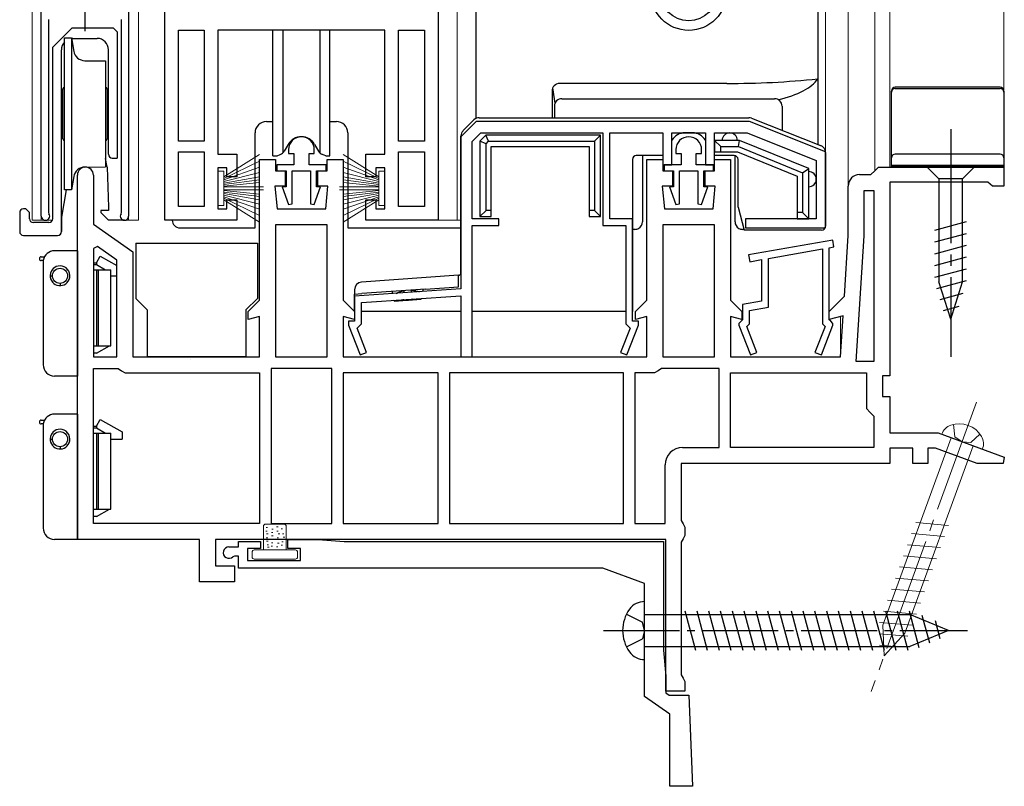
# Model space of a CAD drawing. Extents: x 0 to 1386, y 0 to 2241.
# Drawn here: x 890 to 1019, y 1452 to 1553 of the extents above; entities that cross this region are included whole.
import ezdxf

# ---------------------------------------------------------------- set-up
doc = ezdxf.new("R2010")
doc.units = 0
doc.linetypes.add('YCENTER_1', pattern=[13, 10, -1, 1, -1])
doc.linetypes.add('YHIDDEN_1', pattern=[4, 3, -1])
for name, color, linetype, lineweight in [('YKK_11', 7, 'CONTINUOUS', 30), ('YKK_12', 2, 'CONTINUOUS', 13), ('YKK_13', 4, 'CONTINUOUS', 30)]:
    doc.layers.add(name, color=color, linetype=linetype, lineweight=lineweight)

msp = doc.modelspace()

# ---------------------------------------------------------------- linework, layer by layer
at = {"layer": 'YKK_11', "linetype": 'ByBlock', "lineweight": -2, "ltscale": 0.5}
for p, q in [((908.82, 1526.95), (908.82, 1585.95)), ((944.82, 1584.95), (944.82, 1526.95)), ((892.57, 1527.5), (892.57, 1567.05)), ((904.07, 1565.35), (904.07, 1527.5)), ((893.52, 1553.35), (893.52, 1527.98)), ((903.12, 1527.98), (903.12, 1553.35)), ((910.62, 1537.35), (910.62, 1551.95)), ((910.62, 1551.95), (914.02, 1551.95)), ((914.02, 1551.95), (914.02, 1537.35)), ((914.02, 1551.95), (914.02, 1537.35)), ((937.82, 1551.95), (915.82, 1551.95)), ((915.82, 1551.95), (915.82, 1535.65)), ((937.82, 1535.65), (937.82, 1551.95)), ((939.62, 1537.35), (939.62, 1551.95)), ((939.62, 1537.35), (939.62, 1551.95)), ((939.62, 1551.95), (943.02, 1551.95)), ((943.02, 1551.95), (943.02, 1537.35)), ((949.82, 1539.95), (947.82, 1537.95)), ((985.82, 1539.95), (949.82, 1539.95)), ((995.82, 1535.95), (985.82, 1539.95)), ((947.82, 1537.95), (947.82, 1517.92)), ((949.32, 1537.32), (950.44, 1538.45)), ((950.44, 1538.45), (966.52, 1538.45)), ((966.52, 1538.45), (966.52, 1526.25)), ((967.42, 1527.15), (967.42, 1538.45)), ((967.42, 1538.45), (974.42, 1538.45)), ((974.42, 1538.45), (974.42, 1534.25)), ((975.62, 1534.25), (975.62, 1538.45)), ((975.62, 1538.45), (980.02, 1538.45)), ((980.02, 1538.45), (980.02, 1534.25)), ((981.22, 1534.25), (981.22, 1538.45)), ((981.22, 1538.45), (985.53, 1538.45)), ((985.53, 1538.45), (994.62, 1534.81)), ((914.02, 1537.35), (910.62, 1537.35)), ((943.02, 1537.35), (939.62, 1537.35)), ((949.32, 1527.15), (949.32, 1537.32)), ((910.62, 1528.75), (910.62, 1535.95)), ((910.62, 1528.75), (910.62, 1535.95)), ((910.62, 1535.95), (914.02, 1535.95)), ((914.02, 1535.95), (914.02, 1528.75)), ((915.82, 1535.65), (918.32, 1535.65)), ((918.32, 1535.65), (918.32, 1532.65)), ((925.12, 1536.24), (925.12, 1535.74)), ((925.12, 1535.74), (925.82, 1535.74)), ((925.82, 1535.74), (925.82, 1534.24)), ((927.82, 1534.24), (927.82, 1535.74)), ((927.82, 1535.74), (928.52, 1535.74)), ((928.52, 1535.74), (928.52, 1536.24)), ((935.32, 1532.65), (935.32, 1535.65)), ((935.32, 1535.65), (937.82, 1535.65)), ((939.62, 1528.75), (939.62, 1535.95)), ((939.62, 1528.75), (939.62, 1535.95)), ((939.62, 1535.95), (943.02, 1535.95)), ((943.02, 1535.95), (943.02, 1528.75)), ((976.12, 1536.24), (976.12, 1535.74)), ((976.12, 1535.74), (976.82, 1535.74)), ((976.82, 1535.74), (976.82, 1534.24)), ((978.82, 1534.24), (978.82, 1535.74)), ((978.82, 1535.74), (979.52, 1535.74)), ((979.52, 1535.74), (979.52, 1536.24)), ((995.82, 1525.95), (995.82, 1535.95)), ((921.32, 1516.45), (921.32, 1534.95)), ((921.32, 1534.95), (923.42, 1534.95)), ((923.42, 1534.95), (923.42, 1533.45)), ((925.82, 1534.24), (923.57, 1534.24)), ((923.57, 1534.24), (923.57, 1533.44)), ((930.07, 1534.24), (927.82, 1534.24)), ((930.07, 1533.44), (930.07, 1534.24)), ((930.22, 1533.45), (930.22, 1534.95)), ((930.22, 1534.95), (932.32, 1534.95)), ((932.32, 1534.95), (932.32, 1516.45)), ((972.32, 1516.45), (972.32, 1534.95)), ((972.32, 1534.95), (974.42, 1534.95)), ((974.42, 1534.95), (974.42, 1533.45)), ((974.42, 1534.25), (975.62, 1534.25)), ((976.82, 1534.24), (974.57, 1534.24)), ((974.57, 1534.24), (974.57, 1533.44)), ((981.07, 1534.24), (978.82, 1534.24)), ((980.02, 1534.25), (981.22, 1534.25)), ((981.07, 1533.44), (981.07, 1534.24)), ((981.22, 1533.45), (981.22, 1534.95)), ((981.22, 1534.95), (983.32, 1534.95)), ((983.32, 1534.95), (983.32, 1516.45)), ((994.62, 1534.81), (994.62, 1527.15)), ((1002.32, 1533.45), (1002.82, 1533.95)), ((1002.82, 1533.95), (1019.32, 1533.95)), ((1019.32, 1533.95), (1019.32, 1531.45)), ((897.32, 1484.95), (897.32, 1532.9)), ((899.42, 1532.9), (899.42, 1526.45)), ((917.02, 1533.85), (915.82, 1533.85)), ((915.82, 1533.85), (915.82, 1528.45)), ((917.02, 1532.65), (917.02, 1533.85)), ((918.32, 1532.65), (917.02, 1532.65)), ((923.42, 1533.45), (924.67, 1533.45)), ((923.57, 1533.44), (924.82, 1533.44)), ((924.67, 1533.45), (924.67, 1531.45)), ((924.82, 1533.44), (924.82, 1531.34)), ((925.62, 1529.09), (925.62, 1533.44)), ((925.62, 1533.44), (928.02, 1533.44)), ((928.02, 1533.44), (928.02, 1529.09)), ((928.82, 1531.34), (928.82, 1533.44)), ((928.82, 1533.44), (930.07, 1533.44)), ((928.97, 1531.45), (928.97, 1533.45)), ((928.97, 1533.45), (930.22, 1533.45)), ((936.62, 1532.65), (935.32, 1532.65)), ((937.82, 1533.85), (936.62, 1533.85)), ((936.62, 1533.85), (936.62, 1532.65)), ((937.82, 1528.45), (937.82, 1533.85)), ((974.42, 1533.45), (975.67, 1533.45)), ((974.57, 1533.44), (975.82, 1533.44)), ((975.67, 1533.45), (975.67, 1531.45)), ((975.82, 1533.44), (975.82, 1531.34)), ((976.62, 1529.09), (976.62, 1533.44)), ((976.62, 1533.44), (979.02, 1533.44)), ((979.02, 1533.44), (979.02, 1529.09)), ((979.82, 1531.34), (979.82, 1533.44)), ((979.82, 1533.44), (981.07, 1533.44)), ((979.97, 1531.45), (979.97, 1533.45)), ((979.97, 1533.45), (981.22, 1533.45)), ((1000.32, 1532.95), (1001.82, 1532.95)), ((1001.82, 1532.95), (1002.32, 1533.45)), ((924.67, 1531.45), (923.32, 1531.45)), ((923.32, 1531.45), (923.62, 1528.45)), ((924.82, 1531.34), (924.29, 1531.34)), ((924.29, 1531.34), (925.12, 1529.01)), ((928.52, 1529.01), (929.35, 1531.34)), ((929.35, 1531.34), (928.82, 1531.34)), ((930.32, 1531.45), (928.97, 1531.45)), ((930.02, 1528.45), (930.32, 1531.45)), ((975.67, 1531.45), (974.32, 1531.45)), ((974.32, 1531.45), (974.62, 1528.45)), ((975.82, 1531.34), (975.29, 1531.34)), ((975.29, 1531.34), (976.12, 1529.01)), ((979.52, 1529.01), (980.35, 1531.34)), ((980.35, 1531.34), (979.82, 1531.34)), ((981.32, 1531.45), (979.97, 1531.45)), ((981.02, 1528.45), (981.32, 1531.45)), ((998.82, 1524.95), (998.82, 1531.45)), ((1017.23, 1531.95), (1004.32, 1531.95)), ((1004.32, 1531.95), (1004.32, 1506.45)), ((1017.52, 1531.7), (1017.23, 1531.95)), ((1017.82, 1531.45), (1017.52, 1531.7)), ((1019.32, 1531.45), (1017.82, 1531.45)), ((1000.92, 1524.88), (1000.92, 1530.85)), ((1000.92, 1530.85), (1002.22, 1530.85)), ((1002.22, 1530.85), (1002.22, 1508.35)), ((1002.22, 1530.85), (1002.22, 1508.35)), ((914.02, 1528.75), (910.62, 1528.75)), ((917.02, 1528.45), (917.02, 1529.65)), ((917.02, 1529.65), (918.32, 1529.65)), ((918.32, 1529.65), (918.32, 1526.95)), ((925.12, 1529.01), (925.62, 1529.09)), ((928.02, 1529.09), (928.52, 1529.01)), ((935.32, 1526.95), (935.32, 1529.65)), ((935.32, 1529.65), (936.62, 1529.65)), ((936.62, 1529.65), (936.62, 1528.45)), ((943.02, 1528.75), (939.62, 1528.75)), ((976.12, 1529.01), (976.62, 1529.09)), ((979.02, 1529.09), (979.52, 1529.01)), ((893.52, 1527.98), (893.57, 1527.81)), ((903.07, 1527.81), (903.12, 1527.98)), ((915.82, 1528.45), (917.02, 1528.45)), ((923.62, 1528.45), (930.02, 1528.45)), ((936.62, 1528.45), (937.82, 1528.45)), ((974.62, 1528.45), (981.02, 1528.45)), ((899.42, 1526.45), (904.62, 1522.8)), ((918.32, 1526.95), (908.82, 1526.95)), ((923.42, 1526.35), (923.42, 1508.95)), ((923.42, 1526.35), (923.42, 1508.95)), ((930.22, 1526.35), (923.42, 1526.35)), ((930.22, 1508.95), (930.22, 1526.35)), ((944.82, 1526.95), (935.32, 1526.95)), ((952.82, 1527.15), (949.32, 1527.15)), ((949.32, 1508.95), (949.32, 1526.25)), ((949.32, 1526.25), (952.82, 1526.25)), ((952.82, 1526.25), (952.82, 1527.15)), ((966.52, 1526.25), (969.52, 1526.25)), ((970.42, 1527.15), (967.42, 1527.15)), ((969.52, 1526.25), (969.52, 1513.32)), ((970.42, 1513.65), (970.42, 1527.15)), ((974.42, 1526.35), (974.42, 1508.95)), ((974.42, 1526.35), (974.42, 1508.95)), ((981.22, 1526.35), (974.42, 1526.35)), ((981.22, 1508.95), (981.22, 1526.35)), ((994.62, 1527.15), (985.32, 1527.15)), ((985.32, 1527.15), (985.32, 1525.95)), ((985.32, 1525.95), (995.82, 1525.95)), ((998.32, 1516.95), (998.82, 1524.95)), ((999.89, 1508.35), (1000.92, 1524.88)), ((899.96, 1523.5), (899.42, 1523.22)), ((902.52, 1521.71), (899.96, 1523.5)), ((996.79, 1524.34), (985.69, 1522.38)), ((996.95, 1523.45), (996.79, 1524.34)), ((899.42, 1523.22), (899.42, 1508.95)), ((899.42, 1523.22), (899.42, 1508.95)), ((904.62, 1522.8), (904.62, 1508.95)), ((985.69, 1522.38), (985.85, 1521.49)), ((988.32, 1521.93), (995.42, 1523.18)), ((995.42, 1523.18), (995.42, 1513.3)), ((996.32, 1523.34), (996.95, 1523.45)), ((996.32, 1513.85), (996.32, 1523.34)), ((902.52, 1508.95), (902.52, 1521.71)), ((985.85, 1521.49), (987.42, 1521.77)), ((987.42, 1521.77), (987.42, 1516.29)), ((988.32, 1515.53), (988.32, 1521.93)), ((947.82, 1517.92), (933.82, 1516.95)), ((934.72, 1516.11), (947.82, 1517.02)), ((947.82, 1517.02), (947.82, 1508.95)), ((919.82, 1514.95), (921.32, 1516.45)), ((932.32, 1516.45), (933.82, 1514.95)), ((933.82, 1516.95), (933.82, 1513.65)), ((934.72, 1513.32), (934.72, 1516.11)), ((970.82, 1514.95), (972.32, 1516.45)), ((983.32, 1516.45), (984.82, 1514.95)), ((987.42, 1516.29), (984.92, 1515.85)), ((984.92, 1515.85), (984.92, 1513.85)), ((996.32, 1514.95), (998.32, 1516.95)), ((919.82, 1513.88), (919.82, 1514.95)), ((933.82, 1514.95), (933.82, 1513.88)), ((970.82, 1513.88), (970.82, 1514.95)), ((984.82, 1514.95), (984.82, 1513.88)), ((985.82, 1515.09), (988.32, 1515.53)), ((985.82, 1513.3), (985.82, 1515.09)), ((996.32, 1513.88), (996.32, 1514.95)), ((921.32, 1514.29), (919.82, 1513.88)), ((921.32, 1508.95), (921.32, 1514.29)), ((933.82, 1513.88), (932.32, 1514.29)), ((932.32, 1514.29), (932.32, 1508.95)), ((933.82, 1513.65), (933.02, 1513.65)), ((933.02, 1513.65), (933.02, 1513.15)), ((933.02, 1513.15), (934.55, 1509.23)), ((934.14, 1512.75), (934.72, 1513.32)), ((969.52, 1513.32), (970.1, 1512.75)), ((969.69, 1509.23), (971.22, 1513.15)), ((971.22, 1513.65), (970.42, 1513.65)), ((972.32, 1514.29), (970.82, 1513.88)), ((971.22, 1513.15), (971.22, 1513.65)), ((972.32, 1508.95), (972.32, 1514.29)), ((984.82, 1513.88), (983.32, 1514.29)), ((983.32, 1514.29), (983.32, 1508.95)), ((984.72, 1513.65), (984.42, 1513.35)), ((984.42, 1513.35), (984.42, 1513.15)), ((984.42, 1513.15), (985.95, 1509.23)), ((984.92, 1513.85), (984.72, 1513.65)), ((985.47, 1512.95), (985.82, 1513.3)), ((995.29, 1509.23), (996.82, 1513.15)), ((995.42, 1513.3), (995.78, 1512.95)), ((998.16, 1514.38), (996.32, 1513.88)), ((996.52, 1513.65), (996.32, 1513.85)), ((996.82, 1513.35), (996.52, 1513.65)), ((996.82, 1513.15), (996.82, 1513.35)), ((997.82, 1508.95), (998.16, 1514.38)), ((935.39, 1509.56), (934.14, 1512.75)), ((970.1, 1512.75), (968.85, 1509.56)), ((986.79, 1509.56), (985.47, 1512.95)), ((995.78, 1512.95), (994.45, 1509.56)), ((934.55, 1509.23), (935.39, 1509.56)), ((968.85, 1509.56), (969.69, 1509.23)), ((985.95, 1509.23), (986.79, 1509.56)), ((994.45, 1509.56), (995.29, 1509.23)), ((899.42, 1508.95), (902.52, 1508.95)), ((904.62, 1508.95), (921.32, 1508.95)), ((923.42, 1508.95), (930.22, 1508.95)), ((932.32, 1508.95), (972.32, 1508.95)), ((947.82, 1508.95), (949.32, 1508.95)), ((974.42, 1508.95), (981.22, 1508.95)), ((983.32, 1508.95), (997.82, 1508.95)), ((1002.22, 1508.35), (999.89, 1508.35)), ((899.42, 1487.05), (899.42, 1507.45)), ((899.42, 1507.45), (902.7, 1507.45)), ((902.7, 1507.45), (903.15, 1507.15)), ((903.15, 1507.15), (903.61, 1506.85)), ((903.61, 1506.85), (921.32, 1506.85)), ((921.32, 1506.85), (921.32, 1487.05)), ((922.82, 1507.45), (922.82, 1487.05)), ((922.82, 1507.45), (922.82, 1487.05)), ((930.82, 1507.45), (922.82, 1507.45)), ((930.82, 1487.05), (930.82, 1507.45)), ((932.32, 1506.85), (932.32, 1487.05)), ((932.32, 1506.85), (932.32, 1487.05)), ((944.82, 1506.85), (932.32, 1506.85)), ((944.82, 1487.05), (944.82, 1506.85)), ((969.22, 1506.85), (946.32, 1506.85)), ((969.22, 1506.85), (946.32, 1506.85)), ((946.32, 1506.85), (946.32, 1487.05)), ((969.22, 1487.05), (969.22, 1506.85)), ((970.72, 1506.85), (970.72, 1487.05)), ((970.72, 1506.85), (970.72, 1487.05)), ((973.33, 1506.85), (970.72, 1506.85)), ((973.79, 1507.15), (973.33, 1506.85)), ((974.25, 1507.45), (973.79, 1507.15)), ((981.82, 1507.45), (974.25, 1507.45)), ((981.82, 1497.05), (981.82, 1507.45)), ((983.32, 1497.05), (983.32, 1506.85)), ((983.32, 1506.85), (1001.22, 1506.85)), ((1001.22, 1506.85), (1001.22, 1502.15)), ((1004.32, 1506.45), (1003.32, 1506.45)), ((1003.32, 1506.45), (1003.32, 1503.75)), ((1003.32, 1503.75), (1004.32, 1503.75)), ((1004.32, 1503.75), (1004.32, 1498.95)), ((1001.22, 1502.15), (1001.72, 1501.65)), ((1001.72, 1501.65), (1002.22, 1501.15)), ((1002.22, 1501.15), (1002.22, 1497.05)), ((1004.32, 1498.95), (1010.67, 1498.95)), ((1010.67, 1498.95), (1019.38, 1495.77)), ((977.02, 1497.05), (981.82, 1497.05)), ((1002.22, 1497.05), (983.32, 1497.05)), ((1002.22, 1497.05), (983.32, 1497.05)), ((1007.32, 1496.95), (1004.32, 1496.95)), ((1004.32, 1496.95), (1004.32, 1494.95)), ((1007.32, 1494.95), (1007.32, 1496.95)), ((1010.31, 1496.95), (1009.32, 1496.95)), ((1009.32, 1496.95), (1009.32, 1494.95)), ((1015.81, 1494.95), (1010.31, 1496.95)), ((1019.38, 1495.77), (1019.23, 1494.95)), ((974.72, 1487.05), (974.72, 1494.75)), ((1004.32, 1494.95), (976.82, 1494.95)), ((976.82, 1494.95), (976.82, 1487.41)), ((1009.32, 1494.95), (1007.32, 1494.95)), ((1019.23, 1494.95), (1015.81, 1494.95)), ((976.82, 1487.41), (977.07, 1486.98)), ((921.32, 1487.05), (899.42, 1487.05)), ((921.32, 1487.05), (899.42, 1487.05)), ((922.82, 1487.05), (930.82, 1487.05)), ((932.32, 1487.05), (944.82, 1487.05)), ((946.32, 1487.05), (969.22, 1487.05)), ((970.72, 1487.05), (974.72, 1487.05)), ((977.07, 1486.98), (977.32, 1486.55)), ((977.32, 1486.55), (977.32, 1485.45)), ((913.42, 1484.95), (897.32, 1484.95)), ((913.42, 1479.35), (913.42, 1484.95)), ((974.82, 1484.95), (915.52, 1484.95)), ((915.52, 1484.95), (915.52, 1481.45)), ((918.52, 1483.95), (918.52, 1484.65)), ((918.52, 1484.65), (921.42, 1484.65)), ((921.42, 1484.65), (921.42, 1483.75)), ((925.02, 1483.75), (925.02, 1484.95)), ((925.02, 1484.95), (929.02, 1484.95)), ((929.02, 1484.95), (932.45, 1484.65)), ((932.45, 1484.65), (974.52, 1484.65)), ((974.52, 1484.65), (974.52, 1470.37)), ((974.82, 1464.95), (974.82, 1484.95)), ((977.07, 1485.01), (976.82, 1484.58)), ((977.32, 1485.45), (977.07, 1485.01)), ((917.27, 1483.95), (918.52, 1483.95)), ((921.42, 1483.75), (919.72, 1483.75)), ((919.72, 1483.75), (919.72, 1482.15)), ((926.72, 1483.75), (925.02, 1483.75)), ((926.72, 1482.15), (926.72, 1483.75)), ((976.82, 1484.58), (976.82, 1467.11)), ((918.01, 1482.75), (917.8, 1482.66)), ((918.52, 1482.75), (918.01, 1482.75)), ((918.52, 1481.15), (918.52, 1482.75)), ((919.72, 1482.15), (926.72, 1482.15)), ((915.52, 1481.45), (918.02, 1481.45)), ((918.02, 1481.45), (918.02, 1479.35)), ((966.53, 1481.15), (918.52, 1481.15)), ((972.02, 1479.15), (966.53, 1481.15)), ((918.02, 1479.35), (913.42, 1479.35)), ((972.02, 1464.26), (972.02, 1479.15)), ((974.52, 1470.37), (974.82, 1466.95)), ((974.82, 1466.95), (974.82, 1464.74)), ((976.82, 1467.11), (977.07, 1466.68)), ((977.07, 1466.68), (977.32, 1466.25)), ((977.32, 1466.25), (977.32, 1464.95)), ((975.32, 1461.95), (972.02, 1464.26)), ((977.32, 1464.95), (974.82, 1464.95)), ((974.82, 1464.74), (975.24, 1464.45)), ((975.24, 1464.45), (977.82, 1464.45)), ((977.82, 1464.45), (978.32, 1452.45)), ((975.32, 1452.45), (975.32, 1461.95)), ((978.32, 1452.45), (975.32, 1452.45))]:
    msp.add_line(p, q, dxfattribs=at)
at = {"layer": 'YKK_11', "ltscale": 0.5}
msp.add_line((898.32, 1556.85), (898.32, 1551.85), dxfattribs=at)
at = {"layer": 'YKK_11', "linetype": 'ByBlock', "lineweight": -2, "ltscale": 0.5}
for centre, radius, start, end in [((926.82, 1536.24), 1.7, 360, 180), ((977.82, 1536.24), 1.7, 360, 180), ((898.37, 1532.9), 1.05, 360, 180), ((1000.32, 1531.45), 1.5, 90, 180), ((893.12, 1527.5), 0.55, 180, 34.5604), ((903.52, 1527.5), 0.55, 145.4394, 0), ((977.02, 1494.75), 2.3, 90, 180), ((917.27, 1483.2), 0.75, 90, 314.4153)]:
    msp.add_arc(centre, radius, start, end, dxfattribs=at)
at = {"layer": 'YKK_12'}
for p, q in [((891.37, 1702.93), (891.37, 1526.95)), ((905.37, 1702.93), (905.37, 1526.95)), ((995.82, 1702.93), (995.82, 1535.86)), ((998.82, 1702.9), (998.82, 1531.45)), ((1002.32, 1702.93), (1002.32, 1533.45)), ((1004.32, 1702.93), (1004.32, 1533.95)), ((1019.32, 1702.93), (1019.32, 1533.95)), ((892.57, 1526.95), (892.57, 1566.55)), ((904.07, 1526.95), (904.07, 1564.85)), ((891.37, 1526.95), (894.03, 1526.95)), ((903.52, 1526.95), (905.37, 1526.95)), ((997.82, 1514.28), (997.82, 1509.27))]:
    msp.add_line(p, q, dxfattribs=at)
at = {"layer": 'YKK_12', "ltscale": 1.5}
for p, q in [((947.32, 1702.93), (947.32, 1526.95)), ((943.82, 1526.95), (947.82, 1526.95))]:
    msp.add_line(p, q, dxfattribs=at)
at = {"layer": 'YKK_13'}
for p, q in [((949.82, 1540.36), (949.82, 1585.74)), ((994.82, 1585.95), (994.82, 1546.16)), ((894.07, 1549.75), (896.57, 1552.25)), ((902.07, 1552.25), (896.57, 1552.25)), ((902.07, 1552.25), (902.57, 1551.75)), ((895.62, 1550.95), (896.53, 1550.95)), ((895.62, 1530.95), (895.62, 1550.95)), ((896.53, 1550.95), (896.84, 1549.18)), ((896.53, 1550.95), (896.53, 1530.95)), ((896.72, 1550.88), (899.92, 1550.88)), ((902.57, 1551.75), (902.57, 1535.13)), ((894.07, 1527.15), (894.07, 1549.75)), ((895.22, 1527.37), (895.22, 1549.38)), ((901.42, 1535.63), (901.42, 1549.38)), ((898.32, 1547.95), (901.02, 1547.92)), ((901.02, 1547.92), (901.02, 1533.97)), ((994.82, 1546.16), (994.82, 1544.68)), ((895.42, 1537.65), (895.42, 1544.25)), ((901.22, 1544.25), (901.22, 1537.65)), ((960.13, 1542.95), (959.91, 1544.36)), ((960.22, 1542.36), (959.91, 1544.36)), ((982.82, 1544.95), (960.82, 1544.95)), ((994.82, 1544.68), (994.82, 1536.94)), ((959.82, 1543.95), (959.82, 1540.45)), ((961.13, 1542.95), (989.12, 1542.95)), ((960.13, 1541.95), (960.13, 1540.45)), ((990.12, 1541.95), (990.12, 1538.79)), ((950.24, 1540.45), (985.73, 1540.45)), ((986.1, 1540.38), (995.19, 1536.79)), ((948.11, 1538.74), (949.53, 1540.15)), ((947.82, 1520), (947.82, 1538.03)), ((951.12, 1538.15), (950.32, 1537.35)), ((966.22, 1538.15), (951.12, 1538.15)), ((951.45, 1537.34), (951.12, 1538.15)), ((965.42, 1537.34), (966.22, 1538.15)), ((966.22, 1527.45), (966.22, 1538.15)), ((978.32, 1538.45), (977.32, 1538.45)), ((951.13, 1537.01), (950.32, 1537.35)), ((950.32, 1537.35), (950.32, 1527.45)), ((951.13, 1537.01), (951.45, 1537.34)), ((951.13, 1528.25), (951.13, 1537.01)), ((951.45, 1537.34), (965.42, 1537.34)), ((951.82, 1536.65), (964.72, 1536.65)), ((951.82, 1528.25), (951.82, 1536.65)), ((964.72, 1536.65), (964.72, 1528.25)), ((965.42, 1537.34), (965.42, 1528.25)), ((982.03, 1536.64), (981.22, 1537.45)), ((981.22, 1537.45), (981.22, 1535.95)), ((982.22, 1537.45), (981.22, 1537.45)), ((982.03, 1535.95), (982.03, 1536.64)), ((982.03, 1536.64), (984.36, 1536.64)), ((984.22, 1537.45), (982.22, 1537.45)), ((984.52, 1537.45), (984.22, 1537.45)), ((984.36, 1536.64), (984.52, 1537.45)), ((984.36, 1536.64), (992.82, 1533.2)), ((993.62, 1533.75), (984.52, 1537.45)), ((974.42, 1535.45), (970.92, 1535.45)), ((971.72, 1535.45), (971.72, 1526.75)), ((981.22, 1535.95), (982.03, 1535.95)), ((983.82, 1535.45), (981.22, 1535.45)), ((982.03, 1535.95), (984.23, 1535.95)), ((983.92, 1526.75), (983.92, 1535.44)), ((984.23, 1535.95), (992.12, 1532.74)), ((995.82, 1535.86), (995.82, 1526.15)), ((898.32, 1533.95), (901.02, 1533.97)), ((901.22, 1533.95), (901.02, 1535.08)), ((901.22, 1533.95), (901.41, 1528.65)), ((901.92, 1535.13), (902.57, 1535.13)), ((970.42, 1534.95), (970.42, 1514.95)), ((984.32, 1528.65), (984.32, 1534.95)), ((896.84, 1532.71), (896.53, 1530.95)), ((992.12, 1532.74), (992.12, 1527.95)), ((992.82, 1533.2), (993.62, 1533.75)), ((992.82, 1533.2), (992.82, 1527.95)), ((993.62, 1533.35), (993.62, 1533.75)), ((993.62, 1531.35), (993.62, 1533.35)), ((993.62, 1527.15), (993.62, 1531.35)), ((895.85, 1530.95), (895.22, 1527.37)), ((896.53, 1530.95), (895.62, 1530.95)), ((889.72, 1527.95), (889.72, 1525.45)), ((890.52, 1528.45), (890.22, 1528.45)), ((891.02, 1527.95), (890.52, 1528.45)), ((891.02, 1527.15), (891.02, 1527.95)), ((901.42, 1528.25), (900.42, 1528.25)), ((900.42, 1528.25), (900.42, 1527.95)), ((900.42, 1527.95), (901.42, 1526.95)), ((901.41, 1528.65), (901.42, 1528.25)), ((951.13, 1528.25), (950.32, 1527.45)), ((950.32, 1527.45), (951.82, 1527.45)), ((951.82, 1528.25), (951.13, 1528.25)), ((951.82, 1527.45), (951.82, 1528.25)), ((965.42, 1528.25), (964.72, 1528.25)), ((964.72, 1528.25), (964.72, 1527.45)), ((964.72, 1527.45), (966.22, 1527.45)), ((965.42, 1528.25), (966.22, 1527.45)), ((984.32, 1528.65), (985.12, 1525.65)), ((992.82, 1527.95), (992.12, 1527.95)), ((992.12, 1527.95), (992.12, 1527.15)), ((992.82, 1527.95), (993.62, 1527.15)), ((893.57, 1526.65), (891.52, 1526.65)), ((895.22, 1527.37), (895.22, 1525.45)), ((895.22, 1525.45), (895.22, 1527.37)), ((903.52, 1526.95), (901.42, 1526.95)), ((992.12, 1527.15), (993.62, 1527.15)), ((890.22, 1524.95), (894.72, 1524.95)), ((970.72, 1525.75), (970.42, 1525.75)), ((985.1, 1525.75), (984.92, 1525.75)), ((995.32, 1525.65), (985.12, 1525.65)), ((947.52, 1519.7), (934.75, 1518.81)), ((947.52, 1519.67), (947.52, 1519.7)), ((947.52, 1519.7), (947.54, 1519.7)), ((947.52, 1519.1), (947.52, 1519.67)), ((947.52, 1518.2), (947.52, 1519.1)), ((933.82, 1517.81), (933.82, 1517.45)), ((933.82, 1517.45), (933.82, 1517.24)), ((933.82, 1517.24), (934.76, 1517.31)), ((933.82, 1514.95), (933.82, 1517.24)), ((943.16, 1517.89), (934.76, 1517.31)), ((938.82, 1517.29), (938.82, 1517.59)), ((940.32, 1517.67), (940.32, 1517.7)), ((940.32, 1517.67), (940.32, 1517.4)), ((941.32, 1517.74), (941.32, 1517.77)), ((941.32, 1517.47), (941.32, 1517.74)), ((942.82, 1517.87), (942.82, 1517.57)), ((943.16, 1517.89), (947.52, 1518.2)), ((939.09, 1516.31), (940.7, 1516.42)), ((940.7, 1516.42), (940.94, 1516.44)), ((940.94, 1516.44), (942.56, 1516.55)), ((947.82, 1514.95), (934.72, 1514.95)), ((969.52, 1514.95), (949.32, 1514.95))]:
    msp.add_line(p, q, dxfattribs=at)
at = {"layer": 'YKK_13', "linetype": 'Continuous', "ltscale": 1.5}
for p, q in [((923.07, 1535.44), (923.07, 1551.95)), ((924.38, 1551.95), (924.38, 1535.81)), ((929.26, 1551.95), (929.26, 1535.81)), ((930.57, 1535.44), (930.57, 1551.95)), ((925.09, 1536.94), (924.56, 1536.04)), ((928.55, 1536.94), (929.08, 1536.04)), ((923.07, 1535.44), (923.62, 1535.44)), ((923.62, 1535.44), (924.04, 1535.6)), ((930.02, 1535.44), (929.6, 1535.6)), ((930.02, 1535.44), (930.57, 1535.44)), ((1015.42, 1533.95), (1009.22, 1533.95)), ((1009.22, 1533.95), (1010.77, 1532.4)), ((1015.42, 1533.95), (1013.87, 1532.4)), ((1010.77, 1532.4), (1010.77, 1518.86)), ((1013.87, 1532.4), (1010.77, 1532.4)), ((1013.87, 1518.86), (1013.87, 1532.4)), ((1010.22, 1525.65), (1014.42, 1526.78)), ((1010.22, 1524.1), (1014.42, 1525.22)), ((1010.22, 1522.55), (1014.42, 1523.67)), ((1010.22, 1520.99), (1014.42, 1522.12)), ((1010.22, 1519.44), (1014.42, 1520.56)), ((1010.48, 1517.96), (1014.42, 1519.01)), ((1012.32, 1513.95), (1010.77, 1518.86)), ((1012.32, 1513.95), (1013.87, 1518.86)), ((1010.93, 1516.52), (1013.97, 1517.34)), ((1011.38, 1515.09), (1013.43, 1515.64))]:
    msp.add_line(p, q, dxfattribs=at)
at = {"layer": 'YKK_13', "ltscale": 1.5}
for p, q in [((1018.82, 1544.45), (1005.02, 1544.45)), ((1005.02, 1544.29), (1018.82, 1544.29)), ((1004.52, 1533.95), (1004.52, 1543.95)), ((1019.32, 1543.95), (1019.32, 1533.45)), ((922.22, 1539.95), (923.07, 1539.95)), ((930.57, 1539.95), (931.42, 1539.95)), ((920.72, 1525.95), (920.72, 1538.45)), ((932.92, 1538.45), (932.92, 1525.95)), ((1018.82, 1535.65), (1005.02, 1535.65)), ((1019.32, 1534.15), (1004.52, 1534.15)), ((1004.52, 1534.08), (1019.32, 1534.08)), ((910.82, 1525.95), (920.72, 1525.95)), ((932.92, 1525.95), (947.82, 1525.95)), ((905.02, 1523.95), (921.02, 1523.95)), ((905.02, 1523.95), (905.02, 1516.65)), ((921.02, 1523.95), (921.02, 1516.65)), ((905.02, 1516.65), (906.52, 1515.15)), ((921.02, 1516.65), (919.52, 1515.15)), ((906.52, 1515.15), (906.52, 1508.95)), ((919.52, 1515.15), (919.52, 1508.95)), ((919.52, 1508.95), (906.52, 1508.95)), ((912.27, 1508.68), (912.27, 1508.65))]:
    msp.add_line(p, q, dxfattribs=at)
at = {"layer": 'YKK_13', "linetype": 'YCENTER_1', "ltscale": 1.5}
msp.add_line((1012.32, 1538.95), (1012.32, 1508.95), dxfattribs=at)
at = {"layer": 'YKK_13', "linetype": 'Continuous', "lineweight": 13, "ltscale": 1.5}
for p, q in [((921.32, 1535.62), (916.62, 1532.65)), ((932.32, 1535.62), (937.02, 1532.65)), ((916.62, 1532.45), (921.32, 1534.71)), ((916.62, 1532.25), (921.32, 1533.92)), ((937.02, 1532.45), (932.32, 1534.71)), ((937.02, 1532.25), (932.32, 1533.92)), ((916.62, 1533.4), (915.82, 1533.4)), ((915.82, 1533.4), (915.82, 1528.9)), ((916.62, 1528.9), (916.62, 1533.4)), ((921.32, 1533.24), (916.62, 1532.05)), ((916.62, 1531.85), (921.32, 1532.68)), ((932.32, 1533.24), (937.02, 1532.05)), ((937.02, 1531.85), (932.32, 1532.68)), ((937.02, 1528.9), (937.02, 1533.4)), ((937.02, 1533.4), (937.82, 1533.4)), ((937.82, 1533.4), (937.82, 1528.9)), ((921.32, 1532.25), (916.62, 1531.65)), ((916.62, 1531.45), (921.32, 1531.93)), ((916.62, 1531.35), (921.82, 1531.35)), ((937.02, 1531.35), (931.82, 1531.35)), ((932.32, 1532.25), (937.02, 1531.65)), ((937.02, 1531.45), (932.32, 1531.93)), ((916.62, 1530.95), (921.82, 1530.95)), ((916.62, 1530.85), (921.32, 1530.38)), ((921.32, 1530.06), (916.62, 1530.65)), ((916.62, 1530.45), (921.32, 1529.62)), ((921.32, 1529.06), (916.62, 1530.25)), ((916.62, 1530.05), (921.32, 1528.39)), ((937.02, 1530.95), (931.82, 1530.95)), ((937.02, 1530.85), (932.32, 1530.38)), ((932.32, 1530.06), (937.02, 1530.65)), ((937.02, 1530.45), (932.32, 1529.62)), ((932.32, 1529.06), (937.02, 1530.25)), ((937.02, 1530.05), (932.32, 1528.39)), ((915.82, 1528.9), (916.62, 1528.9)), ((916.62, 1529.85), (921.32, 1527.59)), ((921.32, 1526.68), (916.62, 1529.65)), ((937.02, 1529.85), (932.32, 1527.59)), ((932.32, 1526.68), (937.02, 1529.65)), ((937.82, 1528.9), (937.02, 1528.9)), ((1012.37, 1498.33), (1003.39, 1473.65)), ((1016.5, 1496.82), (1011.14, 1498.77)), ((1006.3, 1472.59), (1015.28, 1497.27)), ((921.82, 1486.65), (921.82, 1483.55)), ((922.12, 1486.95), (924.52, 1486.95)), ((922.13, 1486.01), (922.33, 1486.01)), ((922.16, 1486.5), (922.36, 1486.5)), ((922.91, 1486.3), (923.11, 1486.3)), ((923.56, 1486.61), (923.76, 1486.61)), ((923.58, 1486.03), (923.78, 1486.03)), ((924.14, 1486.35), (924.34, 1486.35)), ((924.82, 1486.65), (924.82, 1483.55)), ((1007.72, 1487.16), (1012.05, 1486.78)), ((922.18, 1485.14), (922.38, 1485.14)), ((922.22, 1485.66), (922.42, 1485.66)), ((922.22, 1484.7), (922.42, 1484.7)), ((922.87, 1485.86), (923.07, 1485.86)), ((922.89, 1485.41), (923.09, 1485.41)), ((922.89, 1484.94), (923.09, 1484.94)), ((923.61, 1485.14), (923.81, 1485.14)), ((923.76, 1485.68), (923.96, 1485.68)), ((924.23, 1484.61), (924.43, 1484.61)), ((924.32, 1485.68), (924.52, 1485.68)), ((924.43, 1485.23), (924.63, 1485.23)), ((1007.18, 1485.7), (1011.52, 1485.32)), ((926.02, 1483.55), (920.62, 1483.55)), ((922.29, 1484.23), (922.49, 1484.23)), ((922.36, 1483.92), (922.56, 1483.92)), ((922.83, 1484.03), (923.03, 1484.03)), ((922.87, 1484.47), (923.07, 1484.47)), ((923.52, 1483.96), (923.72, 1483.96)), ((923.69, 1484.43), (923.89, 1484.43)), ((924.14, 1484.18), (924.34, 1484.18)), ((1006.65, 1484.24), (1010.98, 1483.86)), ((920.32, 1483.25), (920.32, 1482.65)), ((920.62, 1482.35), (926.02, 1482.35)), ((926.32, 1482.65), (926.32, 1483.25)), ((1006.12, 1482.78), (1010.45, 1482.4)), ((1005.59, 1481.32), (1009.92, 1480.94)), ((1005.06, 1479.86), (1009.39, 1479.48)), ((1004.53, 1478.4), (1008.86, 1478.02)), ((1004, 1476.94), (1008.33, 1476.56)), ((1003.47, 1475.48), (1007.8, 1475.1)), ((1002.94, 1474.02), (1007.27, 1473.64)), ((1003.56, 1469.61), (1003.39, 1473.65)), ((1002.88, 1472.52), (1006.68, 1472.19)), ((1003.56, 1469.61), (1006.3, 1472.59)), ((1002.95, 1471.01), (1005.4, 1470.8))]:
    msp.add_line(p, q, dxfattribs=at)
at = {"layer": 'YKK_13', "linetype": 'Continuous', "lineweight": 30, "ltscale": 1.5}
for p, q in [((897.32, 1522.94), (894.32, 1522.94)), ((897.32, 1522.94), (897.32, 1509.44)), ((899.82, 1521.34), (900.34, 1522.24)), ((900.34, 1522.24), (902.52, 1520.99)), ((892.57, 1522.14), (893, 1522.14)), ((892.84, 1521.64), (892.57, 1521.64)), ((892.82, 1521.44), (892.82, 1507.94)), ((899.42, 1521.34), (899.82, 1521.34)), ((899.42, 1521.14), (899.82, 1521.14)), ((899.82, 1521.34), (899.82, 1521.14)), ((899.82, 1521.14), (901.03, 1520.44)), ((893.73, 1519.64), (894.03, 1519.64)), ((899.42, 1520.44), (901.73, 1520.44)), ((899.82, 1520.44), (899.82, 1510.44)), ((900.05, 1520.44), (900.05, 1510.44)), ((901.73, 1510.44), (901.73, 1520.44)), ((901.73, 1519.64), (902.52, 1519.64)), ((895.03, 1518.64), (895.03, 1518.34)), ((897.32, 1509.44), (897.32, 1506.44)), ((899.42, 1510.44), (901.73, 1510.44)), ((899.82, 1509.44), (899.42, 1509.44)), ((899.82, 1509.44), (901.55, 1510.44)), ((897.32, 1506.44), (894.32, 1506.44)), ((897.32, 1501.44), (894.32, 1501.44)), ((897.32, 1501.44), (897.32, 1487.94)), ((892.57, 1500.64), (893, 1500.64)), ((899.82, 1499.84), (900.34, 1500.74)), ((900.34, 1500.74), (903.23, 1499.08)), ((892.84, 1500.14), (892.57, 1500.14)), ((892.82, 1499.94), (892.82, 1486.44)), ((899.42, 1499.84), (899.82, 1499.84)), ((899.42, 1499.64), (899.82, 1499.64)), ((899.42, 1498.94), (901.73, 1498.94)), ((899.82, 1499.84), (899.82, 1499.64)), ((899.82, 1499.64), (901.03, 1498.94)), ((899.82, 1498.94), (899.82, 1488.94)), ((900.05, 1498.94), (900.05, 1488.94)), ((901.73, 1488.94), (901.73, 1498.94)), ((903.23, 1499.08), (903.23, 1498.14)), ((893.73, 1498.14), (894.03, 1498.14)), ((901.73, 1498.14), (903.23, 1498.14)), ((895.03, 1497.14), (895.03, 1496.84)), ((899.42, 1488.94), (901.73, 1488.94)), ((899.82, 1487.94), (901.55, 1488.94)), ((897.32, 1487.94), (897.32, 1484.94)), ((899.82, 1487.94), (899.42, 1487.94)), ((897.32, 1484.94), (894.32, 1484.94))]:
    msp.add_line(p, q, dxfattribs=at)
at = {"layer": 'YKK_13', "linetype": 'YCENTER_1', "lineweight": 13, "ltscale": 1.5}
msp.add_line((1015.72, 1503), (1001.85, 1464.91), dxfattribs=at)
at = {"layer": 'YKK_13', "linetype": 'YHIDDEN_1', "lineweight": 13, "ltscale": 1.5}
for p, q in [((1012.68, 1500.08), (1012.87, 1498.44)), ((1013.82, 1497.8), (1012.87, 1498.44)), ((1013.82, 1497.8), (1014.97, 1497.68)), ((1016.16, 1498.81), (1014.97, 1497.68))]:
    msp.add_line(p, q, dxfattribs=at)
at = {"layer": 'YKK_13', "linetype": 'Continuous'}
for p, q in [((972.02, 1469.15), (972.02, 1476.75)), ((977.32, 1475.55), (978.71, 1470.35)), ((978.87, 1475.55), (980.27, 1470.35)), ((980.43, 1475.55), (981.82, 1470.35)), ((981.98, 1475.55), (983.37, 1470.35)), ((983.53, 1475.55), (984.93, 1470.35)), ((985.09, 1475.55), (986.48, 1470.35)), ((986.64, 1475.55), (988.03, 1470.35)), ((988.19, 1475.55), (989.58, 1470.35)), ((989.74, 1475.55), (991.14, 1470.35)), ((991.3, 1475.55), (992.69, 1470.35)), ((992.85, 1475.55), (994.24, 1470.35)), ((994.4, 1475.55), (995.8, 1470.35)), ((995.96, 1475.55), (997.35, 1470.35)), ((997.51, 1475.55), (998.9, 1470.35)), ((999.06, 1475.55), (1000.45, 1470.35)), ((1000.61, 1475.55), (1002.01, 1470.35)), ((1002.17, 1475.55), (1003.56, 1470.35)), ((1003.72, 1475.55), (1005.11, 1470.35)), ((1005.27, 1475.55), (1006.67, 1470.35)), ((1006.83, 1475.55), (1008.12, 1470.73)), ((972.02, 1475.05), (1006.95, 1475.05)), ((1012.02, 1472.95), (1006.95, 1475.05)), ((1008.53, 1474.99), (1009.51, 1471.31)), ((1010.27, 1474.26), (1010.91, 1471.89)), ((1012.02, 1472.95), (1006.95, 1470.85)), ((972.02, 1470.85), (1006.95, 1470.85))]:
    msp.add_line(p, q, dxfattribs=at)
at = {"layer": 'YKK_13', "linetype": 'YHIDDEN_1'}
for p, q in [((969.63, 1475.1), (971.75, 1474.04)), ((972.02, 1472.95), (971.75, 1474.04)), ((972.02, 1472.95), (971.75, 1471.85)), ((969.63, 1470.8), (971.75, 1471.85))]:
    msp.add_line(p, q, dxfattribs=at)
at = {"layer": 'YKK_13', "linetype": 'YCENTER_1'}
msp.add_line((966.62, 1472.95), (1014.52, 1472.95), dxfattribs=at)
at = {"layer": 'YKK_13'}
for radius in [5.01, 3.75]:
    msp.add_circle((977.82, 1556.95), radius, dxfattribs=at)
at = {"layer": 'YKK_13', "linetype": 'Continuous', "lineweight": 30, "ltscale": 1.5}
for centre in [(895.03, 1519.64), (895.03, 1498.14)]:
    msp.add_circle(centre, 1, dxfattribs=at)
at = {"layer": 'YKK_13'}
for centre, radius, start, end in [((896.72, 1549.38), 1.5, 90, 96.6442), ((899.92, 1549.38), 1.5, 0, 90), ((896.72, 1549.38), 1.5, 137.1666, 180), ((898.32, 1549.45), 1.5, 190, 270), ((895.62, 1544.25), 0.2, 90, 180), ((901.02, 1544.25), 0.2, 0, 90), ((960.82, 1543.95), 1, 90, 180), ((961.13, 1541.95), 1, 90, 180), ((989.12, 1541.95), 1, 0, 90), ((950.24, 1539.45), 1, 90, 135), ((985.73, 1539.45), 1, 68.4986, 90), ((948.82, 1538.03), 1, 135, 180), ((977.32, 1536.45), 2, 90, 148.2117), ((978.32, 1536.45), 2, 31.7883, 90), ((983.22, 1537.45), 1, 0, 180), ((895.62, 1537.65), 0.2, 180, 270), ((901.02, 1537.65), 0.2, 270, 0), ((994.82, 1535.86), 1, 0, 68.4986), ((901.92, 1535.63), 0.5, 180, 270), ((970.92, 1534.95), 0.5, 90, 180), ((983.82, 1534.95), 0.5, 360, 90), ((898.32, 1532.45), 1.5, 90, 170), ((993.62, 1532.35), 1, 270, 90), ((890.22, 1527.95), 0.5, 90, 180), ((891.52, 1527.15), 0.5, 180, 270), ((893.57, 1527.15), 0.5, 270, 0), ((970.72, 1526.75), 1, 300, 0), ((984.92, 1526.75), 1, 180, 240), ((995.32, 1526.15), 0.5, 270, 0), ((890.22, 1525.45), 0.5, 180, 270), ((894.72, 1525.45), 0.5, 270, 0), ((970.72, 1526.75), 1, 270, 300), ((984.92, 1526.75), 1, 240, 270), ((947.52, 1520), 0.3, 274, 0), ((934.82, 1517.81), 1, 94, 180)]:
    msp.add_arc(centre, radius, start, end, dxfattribs=at)
at = {"layer": 'YKK_13', "ltscale": 1.5}
for centre, radius, start, end in [((1005.02, 1543.95), 0.5, 90, 180), ((1005.02, 1543.79), 0.5, 90, 180), ((1018.82, 1543.95), 0.5, 0, 90), ((1018.82, 1543.79), 0.5, 0, 90), ((922.22, 1538.45), 1.5, 90, 180), ((931.42, 1538.45), 1.5, 0, 90), ((1005.02, 1535.15), 0.5, 90, 180), ((1018.82, 1535.15), 0.5, 0, 90), ((910.82, 1526.95), 1, 180, 270)]:
    msp.add_arc(centre, radius, start, end, dxfattribs=at)
at = {"layer": 'YKK_13', "linetype": 'Continuous', "ltscale": 1.5}
for centre, radius, start, end in [((926.82, 1535.94), 2, 30, 150), ((923.7, 1536.54), 1, 290.0127, 330), ((929.94, 1536.54), 1, 210, 249.9873)]:
    msp.add_arc(centre, radius, start, end, dxfattribs=at)
at = {"layer": 'YKK_13', "linetype": 'Continuous', "lineweight": 30, "ltscale": 1.5}
for centre, radius, start, end in [((894.32, 1521.44), 1.5, 90, 172.3377), ((892.57, 1521.89), 0.25, 90, 270), ((894.32, 1521.44), 1.5, 172.3377, 180), ((895.03, 1519.64), 1.3, 90, 349.2027), ((895.03, 1519.64), 1.3, 349.2027, 90), ((894.32, 1507.94), 1.5, 180, 270), ((894.32, 1499.94), 1.5, 90, 172.3377), ((892.57, 1500.39), 0.25, 90, 270), ((894.32, 1499.94), 1.5, 172.3377, 180), ((895.03, 1498.14), 1.3, 90, 349.2027), ((895.03, 1498.14), 1.3, 349.2027, 90), ((894.32, 1486.44), 1.5, 180, 270)]:
    msp.add_arc(centre, radius, start, end, dxfattribs=at)
at = {"layer": 'YKK_13', "linetype": 'Continuous', "lineweight": 13, "ltscale": 1.5}
for centre, radius, start, end in [((1013.45, 1496.76), 3.4, 30.6567, 109.3433), ((1012.95, 1498.18), 1.9, 109.3433, 161.8109), ((1014.74, 1497.53), 1.9, 338.1891, 30.6567), ((922.12, 1486.65), 0.3, 90, 180), ((924.52, 1486.65), 0.3, 0, 90), ((920.62, 1483.25), 0.3, 90, 180), ((926.02, 1483.25), 0.3, 0, 90), ((920.62, 1482.65), 0.3, 180, 270), ((926.02, 1482.65), 0.3, 270, 0)]:
    msp.add_arc(centre, radius, start, end, dxfattribs=at)
at = {"layer": 'YKK_13', "linetype": 'Continuous'}
for centre, radius, start, end in [((973.92, 1472.95), 4.8, 144.3, 215.7), ((971.97, 1474.35), 2.4, 88.8301, 144.3), ((971.97, 1471.54), 2.4, 215.7, 271.1699)]:
    msp.add_arc(centre, radius, start, end, dxfattribs=at)
at = {"layer": 'YKK_13'}
for centre, major_axis, start_param, end_param in [((982.82, 1564.45), (48.75, 0), 4.712389, 4.961099), ((983.74, 1546.77), (11.5, 0), 5.248513, 6.013375)]:
    msp.add_ellipse(centre, major_axis=major_axis, ratio=0.4, start_param=start_param, end_param=end_param, dxfattribs=at)
at = {"layer": 'YKK_13', "extrusion": (0, 0, -1)}
for major_axis, start_param, end_param in [((-2, -0.17), 7.039696, 7.638449), ((-2, -0.17), 1.860624, 2.459378), ((-2, -0.17), 5.800948, 5.931017), ((-0.999, -0.086), 4.870506, 5.458385), ((-0.999, -0.086), 4.040689, 4.628568), ((-2, -0.17), 3.568057, 3.698125)]:
    msp.add_ellipse((940.82, 1516.86), major_axis=major_axis, ratio=0.431793, start_param=start_param, end_param=end_param, dxfattribs=at)

doc.saveas('drawing.dxf')
